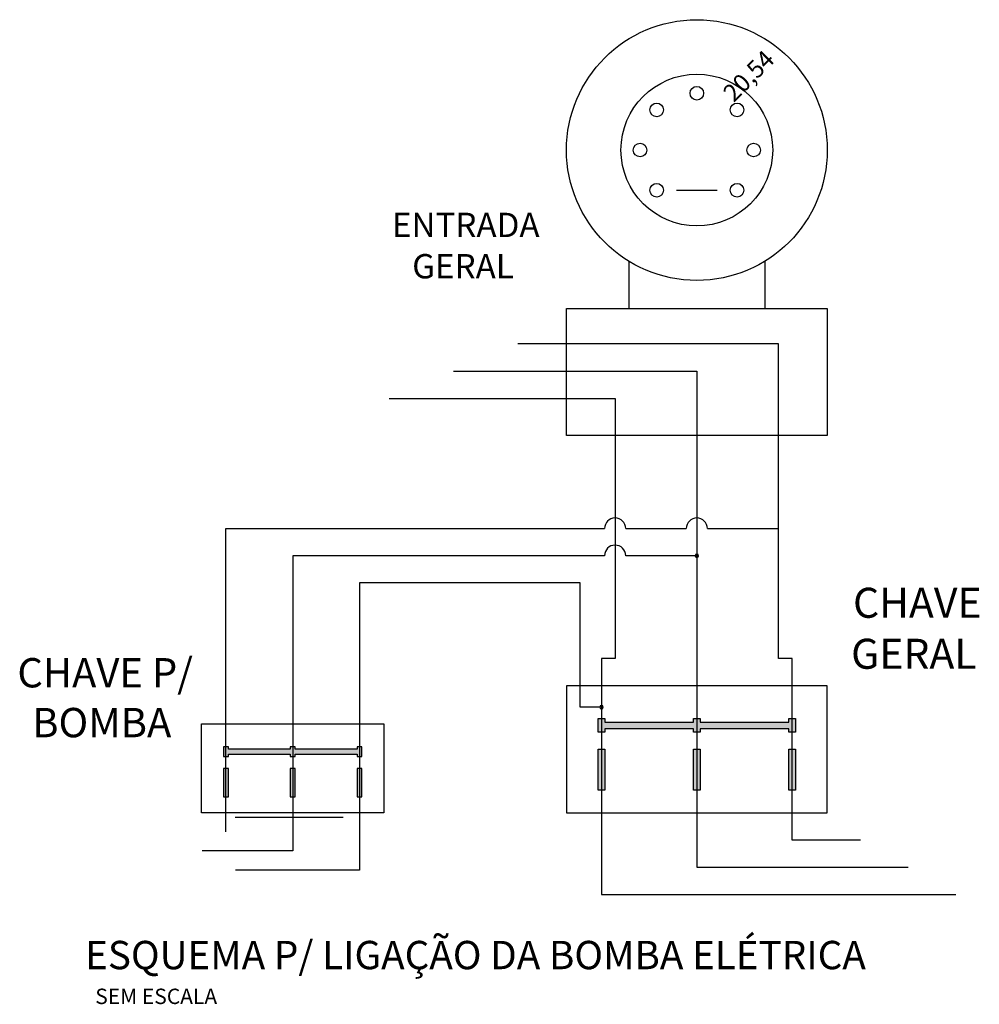
# Model space of a CAD drawing. Extents: x -143 to 416, y -230 to 28.
# Drawn here: x -17 to -10, y -37 to -30 of the extents above; entities that cross this region are included whole.
import ezdxf
from ezdxf.enums import TextEntityAlignment as Align

# ---------------------------------------------------------------- set-up
doc = ezdxf.new("R2010")
doc.units = 0
doc.header["$MEASUREMENT"] = 0
doc.layers.get('0').update_dxf_attribs({"linetype": 'CONTINUOUS'})
doc.layers.add('DET_TEXT', color=2, linetype='CONTINUOUS')
doc.layers.add('DETALHE', color=9, linetype='CONTINUOUS')
doc.layers.add('T1', color=2, linetype='CONTINUOUS', lineweight=20)
doc.styles.add('ROMANS', font='romans.shx', dxfattribs={"width": 0.8})
doc.styles.add('SIMPLEX', font='SIMPLEX')

msp = doc.modelspace()

# ---------------------------------------------------------------- hatches: boundary and pattern name
at = {"layer": 'DETALHE'}
h = msp.add_hatch(color=256, dxfattribs=at)
h.paths.add_polyline_path([(-11.9798, -35.0805), (-11.9798, -35.1071), (-11.9531, -35.1071), (-11.9531, -35.0005), (-11.9798, -35.0005), (-11.9798, -35.0271), (-12.6732, -35.0271), (-12.6732, -35.0005), (-12.6998, -35.0005), (-12.6998, -35.1071), (-12.6732, -35.1071), (-12.6732, -35.0805)])
h.paths.add_polyline_path([(-12.6998, -35.0005), (-12.7265, -35.0005), (-12.7265, -35.1071), (-12.6998, -35.1071)])
h.paths.add_polyline_path([(-11.9265, -35.0271), (-11.9265, -35.0005), (-11.9531, -35.0005), (-11.9531, -35.1071), (-11.9265, -35.1071), (-11.9265, -35.0805), (-11.2331, -35.0805), (-11.2331, -35.1071), (-11.2065, -35.1071), (-11.2065, -35.0005), (-11.2331, -35.0005), (-11.2331, -35.0271)])
h.paths.add_polyline_path([(-11.1798, -35.0005), (-11.2065, -35.0005), (-11.2065, -35.1071), (-11.1798, -35.1071)])
h = msp.add_hatch(color=256, dxfattribs=at)
h.paths.add_polyline_path([(-15.0993, -35.2777), (-15.0993, -35.2964), (-15.118, -35.2964), (-15.118, -35.2217), (-15.0993, -35.2217), (-15.0993, -35.2404), (-14.614, -35.2404), (-14.614, -35.2217), (-14.5953, -35.2217), (-14.5953, -35.2964), (-14.614, -35.2964), (-14.614, -35.2777)])
h.paths.add_polyline_path([(-14.5953, -35.2217), (-14.5767, -35.2217), (-14.5767, -35.2964), (-14.5953, -35.2964)])
h.paths.add_polyline_path([(-15.1367, -35.2404), (-15.1367, -35.2217), (-15.118, -35.2217), (-15.118, -35.2964), (-15.1367, -35.2964), (-15.1367, -35.2777), (-15.622, -35.2777), (-15.622, -35.2964), (-15.6407, -35.2964), (-15.6407, -35.2217), (-15.622, -35.2217), (-15.622, -35.2404)])
h.paths.add_polyline_path([(-15.6593, -35.2217), (-15.6407, -35.2217), (-15.6407, -35.2964), (-15.6593, -35.2964)])
h = msp.add_hatch(color=256, dxfattribs=at)
h.paths.add_polyline_path([(-12.7265, -35.5605), (-12.6998, -35.5605), (-12.6998, -35.2405), (-12.7265, -35.2405)])
h.paths.add_polyline_path([(-12.6732, -35.2405), (-12.6998, -35.2405), (-12.6998, -35.5605), (-12.6732, -35.5605)])
h = msp.add_hatch(color=256, dxfattribs=at)
h.paths.add_polyline_path([(-11.9531, -35.2405), (-11.9798, -35.2405), (-11.9798, -35.5605), (-11.9531, -35.5605)])
h.paths.add_polyline_path([(-11.9265, -35.2405), (-11.9531, -35.2405), (-11.9531, -35.5605), (-11.9265, -35.5605)])
h = msp.add_hatch(color=256, dxfattribs=at)
h.paths.add_polyline_path([(-11.2065, -35.2405), (-11.2331, -35.2405), (-11.2331, -35.5605), (-11.2065, -35.5605)])
h.paths.add_polyline_path([(-11.1798, -35.2405), (-11.2065, -35.2405), (-11.2065, -35.5605), (-11.1798, -35.5605)])
h = msp.add_hatch(color=256, dxfattribs=at)
h.paths.add_polyline_path([(-15.6407, -35.3897), (-15.622, -35.3897), (-15.622, -35.6137), (-15.6407, -35.6137)])
h.paths.add_polyline_path([(-15.6593, -35.3897), (-15.6407, -35.3897), (-15.6407, -35.6137), (-15.6593, -35.6137)])
h = msp.add_hatch(color=256, dxfattribs=at)
h.paths.add_polyline_path([(-15.118, -35.3897), (-15.0993, -35.3897), (-15.0993, -35.6137), (-15.118, -35.6137)])
h.paths.add_polyline_path([(-15.1367, -35.3897), (-15.118, -35.3897), (-15.118, -35.6137), (-15.1367, -35.6137)])
h = msp.add_hatch(color=256, dxfattribs=at)
h.paths.add_polyline_path([(-14.5767, -35.6137), (-14.5953, -35.6137), (-14.5953, -35.3897), (-14.5767, -35.3897)])
h.paths.add_polyline_path([(-14.614, -35.3897), (-14.5953, -35.3897), (-14.5953, -35.6137), (-14.614, -35.6137)])

# ---------------------------------------------------------------- linework, layer by layer
at = {"color": 7}
for p, q in [((-11.3131, -32.0658, -0.2716), (-13.355, -32.0658, -0.2716)), ((-11.3131, -34.5296, -0.2716), (-11.3131, -32.0658, -0.2716)), ((-13.8583, -32.2791, -0.2716), (-11.9531, -32.2791, -0.2716)), ((-11.9531, -32.2791, -0.2716), (-11.9531, -36.1646, -0.2716)), ((-14.3616, -32.4925, -0.2716), (-12.5932, -32.4925, -0.2716)), ((-12.5932, -32.4925, -0.2716), (-12.5932, -34.5296, -0.2716)), ((-15.6407, -35.8873, -0.2716), (-15.6407, -33.5111, -0.2716)), ((-15.6407, -33.5111, -0.2716), (-12.6759, -33.5111, -0.2716)), ((-12.5104, -33.5111, -0.2716), (-12.0359, -33.5111, -0.2716)), ((-11.8704, -33.5111, -0.2716), (-11.3131, -33.5111, -0.2716)), ((-15.118, -33.7244, -0.2716), (-15.118, -36.0366, -0.2716)), ((-12.6759, -33.7244, -0.2716), (-15.118, -33.7244, -0.2716)), ((-11.9531, -33.7244, -0.2716), (-12.5104, -33.7244, -0.2716)), ((-14.5953, -33.9377, -0.2716), (-14.5953, -36.1859, -0.2716)), ((-12.8674, -33.9377, -0.2716), (-14.5953, -33.9377, -0.2716)), ((-12.8674, -34.9106, -0.2716), (-12.8674, -33.9377, -0.2716)), ((-12.6998, -34.5296, -0.2716), (-12.6998, -36.3779, -0.2716)), ((-11.2065, -35.9513, -0.2716), (-11.2065, -34.5296, -0.2716)), ((-10.6723, -35.9513, -0.2716), (-11.2065, -35.9513, -0.2716)), ((-15.118, -36.0366, -0.2716), (-15.8276, -36.0366, -0.2716)), ((-11.9531, -36.1646, -0.2716), (-10.2989, -36.1646, -0.2716)), ((-14.5953, -36.1859, -0.2716), (-15.5663, -36.1859, -0.2716)), ((-12.6998, -36.3779, -0.2716), (-9.9256, -36.3779, -0.2716))]:
    msp.add_line(p, q, dxfattribs=at)
for centre, radius, start, end in [((-12.5932, -33.5111, -0.2716), 0.0828, 0, 180), ((-11.9531, -33.5111, -0.2716), 0.0828, 0, 180), ((-12.5932, -33.7244, -0.2716), 0.0828, 0, 180), ((-11.9531, -33.7244, -0.2716), 0.0133, 0, 180), ((-11.9531, -33.7244, -0.2716), 0.0133, 180, 0)]:
    msp.add_arc(centre, radius, start, end, dxfattribs=at)
at = {"layer": 'DETALHE'}
for p, q in [((-12.1131, -30.862, -0.2716), (-11.7931, -30.862, -0.2716)), ((-12.4865, -31.4179, -0.2716), (-12.4865, -31.7878, -0.2716)), ((-11.4198, -31.4179, -0.2716), (-11.4198, -31.7878, -0.2716)), ((-12.9741, -31.7878, -0.2716), (-10.9322, -31.7878, -0.2716)), ((-12.9741, -32.7828, -0.2716), (-12.9741, -31.7878, -0.2716)), ((-10.9322, -31.7878, -0.2716), (-10.9322, -32.7828, -0.2716)), ((-10.9322, -32.7828, -0.2716), (-12.9741, -32.7828, -0.2716)), ((-12.9741, -34.743, -0.2716), (-12.9741, -35.7379, -0.2716)), ((-10.9322, -34.743, -0.2716), (-12.9741, -34.743, -0.2716)), ((-10.9322, -35.7379, -0.2716), (-10.9322, -34.743, -0.2716)), ((-15.8326, -35.7379, -0.2716), (-15.8326, -35.0415, -0.2716)), ((-15.8326, -35.0415, -0.2716), (-14.4034, -35.0415, -0.2716)), ((-14.4034, -35.0415, -0.2716), (-14.4034, -35.7379, -0.2716)), ((-14.4034, -35.7379, -0.2716), (-15.8326, -35.7379, -0.2716)), ((-12.9741, -35.7379, -0.2716), (-10.9322, -35.7379, -0.2716))]:
    msp.add_line(p, q, dxfattribs=at)
at = {"layer": 'DETALHE', "color": 4}
for p, q in [((-12.5932, -34.5296, -0.2716), (-12.6998, -34.5296, -0.2716)), ((-11.2065, -34.5296, -0.2716), (-11.3131, -34.5296, -0.2716)), ((-12.6998, -34.9106, -0.2716), (-12.8674, -34.9106, -0.2716)), ((-15.568, -35.7733, -16.7345), (-14.7238, -35.7733, -16.7345))]:
    msp.add_line(p, q, dxfattribs=at)
at = {"layer": 'DETALHE', "color": 3}
for p, q in [((-12.7265, -35.0005, -0.2716), (-12.6732, -35.0005, -0.2716)), ((-12.7265, -35.1071, -0.2716), (-12.7265, -35.0005, -0.2716)), ((-12.6732, -35.0005, -0.2716), (-12.6732, -35.0271, -0.2716)), ((-11.9798, -35.0005, -0.2716), (-11.9265, -35.0005, -0.2716)), ((-11.9798, -35.0271, -0.2716), (-11.9798, -35.0005, -0.2716)), ((-11.9265, -35.0005, -0.2716), (-11.9265, -35.0271, -0.2716)), ((-11.2331, -35.0005, -0.2716), (-11.1798, -35.0005, -0.2716)), ((-11.2331, -35.0271, -0.2716), (-11.2331, -35.0005, -0.2716)), ((-11.1798, -35.0005, -0.2716), (-11.1798, -35.1071, -0.2716)), ((-12.6732, -35.0271, -0.2716), (-11.9798, -35.0271, -0.2716)), ((-12.6732, -35.0805, -0.2716), (-12.6732, -35.1071, -0.2716)), ((-11.9798, -35.0805, -0.2716), (-12.6732, -35.0805, -0.2716)), ((-11.9798, -35.1071, -0.2716), (-11.9798, -35.0805, -0.2716)), ((-11.9265, -35.0271, -0.2716), (-11.2331, -35.0271, -0.2716)), ((-11.9265, -35.0805, -0.2716), (-11.9265, -35.1071, -0.2716)), ((-11.2331, -35.0805, -0.2716), (-11.9265, -35.0805, -0.2716)), ((-11.2331, -35.1071, -0.2716), (-11.2331, -35.0805, -0.2716)), ((-12.6732, -35.1071, -0.2716), (-12.7265, -35.1071, -0.2716)), ((-11.9265, -35.1071, -0.2716), (-11.9798, -35.1071, -0.2716)), ((-11.1798, -35.1071, -0.2716), (-11.2331, -35.1071, -0.2716)), ((-15.6593, -35.2217, -0.2716), (-15.6593, -35.2964, -0.2716)), ((-15.622, -35.2217, -0.2716), (-15.6593, -35.2217, -0.2716)), ((-15.622, -35.2404, -0.2716), (-15.622, -35.2217, -0.2716)), ((-15.1367, -35.2217, -0.2716), (-15.1367, -35.2404, -0.2716)), ((-15.0993, -35.2217, -0.2716), (-15.1367, -35.2217, -0.2716)), ((-15.0993, -35.2404, -0.2716), (-15.0993, -35.2217, -0.2716)), ((-14.614, -35.2217, -0.2716), (-14.614, -35.2404, -0.2716)), ((-14.5767, -35.2217, -0.2716), (-14.614, -35.2217, -0.2716)), ((-14.5767, -35.2964, -0.2716), (-14.5767, -35.2217, -0.2716)), ((-15.6593, -35.2964, -0.2716), (-15.622, -35.2964, -0.2716)), ((-15.1367, -35.2404, -0.2716), (-15.622, -35.2404, -0.2716)), ((-15.622, -35.2964, -0.2716), (-15.622, -35.2777, -0.2716)), ((-15.622, -35.2777, -0.2716), (-15.1367, -35.2777, -0.2716)), ((-15.1367, -35.2777, -0.2716), (-15.1367, -35.2964, -0.2716)), ((-15.1367, -35.2964, -0.2716), (-15.0993, -35.2964, -0.2716)), ((-14.614, -35.2404, -0.2716), (-15.0993, -35.2404, -0.2716)), ((-15.0993, -35.2964, -0.2716), (-15.0993, -35.2777, -0.2716)), ((-15.0993, -35.2777, -0.2716), (-14.614, -35.2777, -0.2716)), ((-14.614, -35.2777, -0.2716), (-14.614, -35.2964, -0.2716)), ((-14.614, -35.2964, -0.2716), (-14.5767, -35.2964, -0.2716)), ((-12.7265, -35.5605, -0.2716), (-12.7265, -35.2405, -0.2716)), ((-12.7265, -35.2405, -0.2716), (-12.6732, -35.2405, -0.2716)), ((-12.6732, -35.2405, -0.2716), (-12.6732, -35.5605, -0.2716)), ((-11.9798, -35.5605, -0.2716), (-11.9798, -35.2405, -0.2716)), ((-11.9798, -35.2405, -0.2716), (-11.9265, -35.2405, -0.2716)), ((-11.9265, -35.2405, -0.2716), (-11.9265, -35.5605, -0.2716)), ((-11.2331, -35.5605, -0.2716), (-11.2331, -35.2405, -0.2716)), ((-11.2331, -35.2405, -0.2716), (-11.1798, -35.2405, -0.2716)), ((-11.1798, -35.2405, -0.2716), (-11.1798, -35.5605, -0.2716)), ((-15.6593, -35.3897, -0.2716), (-15.6593, -35.6137, -0.2716)), ((-15.622, -35.3897, -0.2716), (-15.6593, -35.3897, -0.2716)), ((-15.622, -35.6137, -0.2716), (-15.622, -35.3897, -0.2716)), ((-15.1367, -35.3897, -0.2716), (-15.1367, -35.6137, -0.2716)), ((-15.0993, -35.3897, -0.2716), (-15.1367, -35.3897, -0.2716)), ((-15.0993, -35.6137, -0.2716), (-15.0993, -35.3897, -0.2716)), ((-14.614, -35.3897, -0.2716), (-14.614, -35.6137, -0.2716)), ((-14.5767, -35.3897, -0.2716), (-14.614, -35.3897, -0.2716)), ((-14.5767, -35.6137, -0.2716), (-14.5767, -35.3897, -0.2716)), ((-15.6593, -35.6137, -0.2716), (-15.622, -35.6137, -0.2716)), ((-15.1367, -35.6137, -0.2716), (-15.0993, -35.6137, -0.2716)), ((-14.614, -35.6137, -0.2716), (-14.5767, -35.6137, -0.2716)), ((-12.6732, -35.5605, -0.2716), (-12.7265, -35.5605, -0.2716)), ((-11.9265, -35.5605, -0.2716), (-11.9798, -35.5605, -0.2716)), ((-11.1798, -35.5605, -0.2716), (-11.2331, -35.5605, -0.2716))]:
    msp.add_line(p, q, dxfattribs=at)
at = {"layer": 'DETALHE'}
for centre, radius in [((-11.9531, -30.5474, -0.2716), 1.0209), ((-11.9531, -30.5474, -0.2716), 0.5942), ((-11.9531, -30.1025, -0.2716), 0.0533), ((-12.2677, -30.2328, -0.2716), 0.0533), ((-11.6385, -30.2328, -0.2716), 0.0533), ((-12.3981, -30.5474, -0.2716), 0.0533), ((-11.5082, -30.5474, -0.2716), 0.0533), ((-12.2677, -30.862, -0.2716), 0.0533), ((-11.6385, -30.862, -0.2716), 0.0533)]:
    msp.add_circle(centre, radius, dxfattribs=at)
for start, end in [(0, 180), (180, 0)]:
    msp.add_arc((-12.6998, -34.9106, -0.2716), 0.0133, start, end, dxfattribs=at)

# ---------------------------------------------------------------- texts
at = {"color": 7, "style": 'ROMANS'}
msp.add_text('ESQUEMA P/ LIGAÇÃO DA BOMBA ELÉTRICA', height=0.221982, dxfattribs=at).set_placement((-16.7438, -36.9628, -0.2716))
at = {"layer": 'DET_TEXT', "ltscale": 0.05, "style": 'SIMPLEX'}
for s, height, p in [('ENTRADA', 0.19042, (-13.7625, -31.1583, 91.2599)), ('GERAL', 0.19042, (-13.7844, -31.4818, 91.2599)), ('CHAVE', 0.23515, (-10.2268, -34.1235, 112.3306)), ('GERAL', 0.23515, (-10.2538, -34.5229, 112.3306)), ('CHAVE P/', 0.22971, (-16.5868, -34.6708, 106.7119)), ('BOMBA', 0.22971, (-16.6131, -35.0611, 106.7119))]:
    msp.add_text(s, height=height, dxfattribs=at).set_placement(p, align=Align.MIDDLE)
msp.add_text('SEM ESCALA', height=0.12052, dxfattribs=at).set_placement((-16.6641, -37.2355, -5.4918))
at = {"layer": 'T1', "style": 'ROMANS'}
msp.add_text('20,54', height=0.13654, rotation=45, dxfattribs=at).set_placement((-11.6635, -30.179, -0.2716))

doc.saveas('drawing.dxf')
